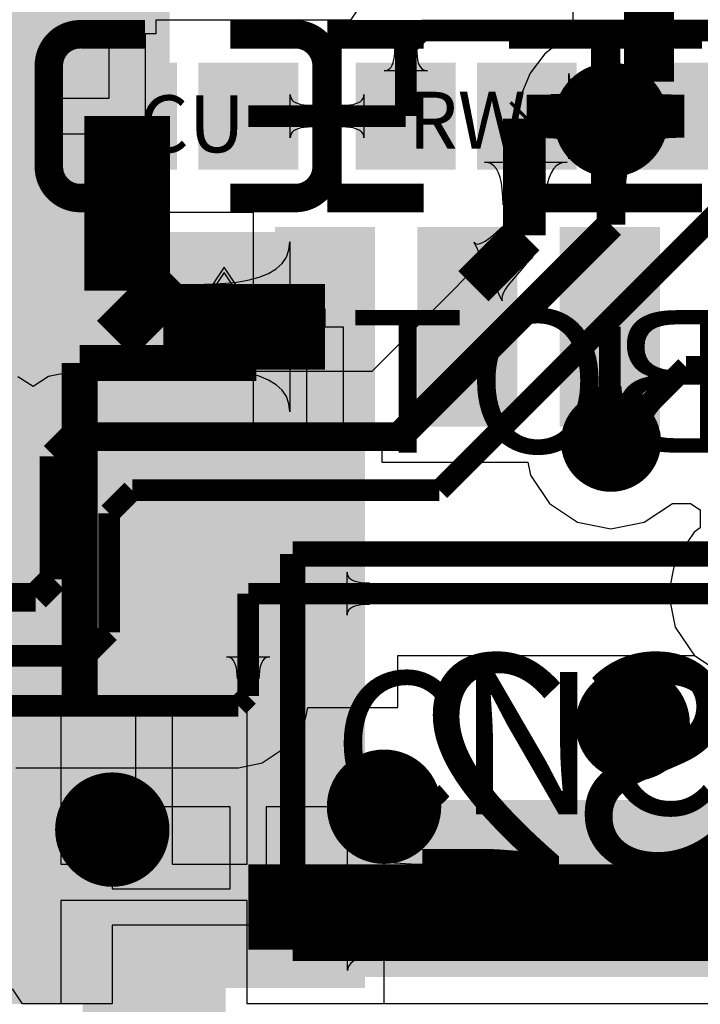
# Model space of a CAD drawing. Extents: x 72.1 to 112.7, y 45.7 to 113.8.
# Drawn here: x 97.6 to 102.4, y 49.2 to 56.1 of the extents above; entities that cross this region are included whole.
import ezdxf

# ---------------------------------------------------------------- set-up
doc = ezdxf.new("R2010")
doc.units = 0
doc.header["$MEASUREMENT"] = 0
doc.layers.get('0').update_dxf_attribs({"linetype": 'CONTINUOUS'})
doc.layers.get('Defpoints').update_dxf_attribs({"linetype": 'CONTINUOUS'})
for name, color, linetype in [('BOTTOMLAYER', 5, 'CONTINUOUS'), ('BOTTOMOVERLAY', 54, 'CONTINUOUS'), ('BOTTOMPASTE', 16, 'CONTINUOUS'), ('BOTTOMSOLDER', 6, 'CONTINUOUS'), ('MECHANICAL15', 56, 'CONTINUOUS'), ('MULTILAYER', 9, 'CONTINUOUS'), ('TOPLAYER', 1, 'CONTINUOUS'), ('TOPOVERLAY', 2, 'CONTINUOUS'), ('TOPPASTE', 8, 'CONTINUOUS'), ('TOPSOLDER', 216, 'CONTINUOUS')]:
    doc.layers.add(name, color=color, linetype=linetype)
doc.dimstyles.get("Standard").update_dxf_attribs({"dimtxt": 1, "dimasz": 0.18, "dimexe": 0.18, "dimexo": 0.0625, "dimgap": 0.09, "dimtad": 0, "dimtih": 1, "dimtoh": 1, "dimzin": 0, "dimdsep": 46, "dimtxsty": 'Standard', "dimcen": 0.09, "dimclrd": 3, "dimclrt": 1, "dimadec": 0, "dimazin": 0, "dimtfac": 1, "dimtofl": 0, "dimtmove": 0, "dimatfit": 3, "dimfxl": 1, "dimtolj": 1, "dimtzin": 0, "dimlwd": 20, "dimlwe": 30, "dimarcsym": 0})

# ---------------------------------------------------------------- blocks, each defined once
blk = doc.blocks.new('*D3')
at = {"color": 0, "linetype": 'Continuous', "lineweight": 30, "transparency": 16777216}
for p, q in [((80.0065, 49.9437), (80.0065, 46.2022)), ((105.4999, 49.9345), (105.4999, 46.2022))]:
    blk.add_line(p, q, dxfattribs=at)
at = {"color": 3, "linetype": 'Continuous', "lineweight": 20, "transparency": 16777216}
for p, q in [((80.1865, 46.3822), (90.6632, 46.3822)), ((105.3199, 46.3822), (94.8432, 46.3822))]:
    blk.add_line(p, q, dxfattribs=at)
at = {"color": 3, "linetype": 'Continuous', "transparency": 16777216}
for points in [[(80.1865, 46.4122), (80.1865, 46.3522), (80.0065, 46.3822)], [(105.3199, 46.4122), (105.3199, 46.3522), (105.4999, 46.3822)]]:
    blk.add_solid(points, dxfattribs=at)
at = {"layer": 'Defpoints', "color": 0, "linetype": 'Continuous', "transparency": 16777216}
for p in [(80.0065, 50.0062), (105.4999, 49.997), (105.4999, 46.3822)]:
    blk.add_point(p, dxfattribs=at)
at = {"color": 1, "linetype": 'Continuous', "transparency": 16777216, "insert": (92.7532, 46.3822), "char_height": 1, "attachment_point": 5}
blk.add_mtext('\\A1;25.49', dxfattribs=at)

msp = doc.modelspace()

# ---------------------------------------------------------------- linework, layer by layer
at = {"layer": 'BOTTOMLAYER'}
for p, q in [((101.523312, 57.170785), (101.523312, 55.989578)), ((101.464389, 55.965171), (101.328609, 55.860983)), ((101.523312, 55.989578), (101.464389, 55.965171)), ((101.328609, 55.860983), (101.22442, 55.725202)), ((101.22442, 55.725202), (101.158924, 55.567085)), ((101.158924, 55.567085), (101.136585, 55.3974)), ((101.136585, 55.3974), (101.158924, 55.227715)), ((101.672895, 55.265742), (101.668369, 55.273735)), ((101.668369, 55.273735), (101.916014, 55.273735)), ((101.691953, 54.969783), (101.672895, 55.265742)), ((101.907437, 55.251304), (101.903865, 55.23042)), ((101.911488, 55.265742), (101.907437, 55.251304)), ((101.916014, 55.273735), (101.911488, 55.265742)), ((101.158924, 55.227715), (101.22442, 55.069598)), ((101.603091, 55.161264), (101.582192, 55.183159)), ((101.582192, 55.183159), (102.002191, 55.183159)), ((101.900766, 55.203093), (101.894335, 55.082443)), ((101.903865, 55.23042), (101.900766, 55.203093)), ((102.002191, 55.183159), (101.981292, 55.161264)), ((101.621793, 55.138711), (101.603091, 55.161264)), ((101.638293, 55.115498), (101.621793, 55.138711)), ((101.652591, 55.091627), (101.638293, 55.115498)), ((101.94609, 55.115498), (101.931793, 55.091627)), ((101.96259, 55.138711), (101.94609, 55.115498)), ((101.981292, 55.161264), (101.96259, 55.138711)), ((101.22442, 55.069598), (101.313036, 54.954112)), ((101.664691, 55.067096), (101.652591, 55.091627)), ((101.674592, 55.041907), (101.664691, 55.067096)), ((101.682291, 55.01606), (101.674592, 55.041907)), ((101.894335, 55.082443), (101.892191, 54.903787)), ((101.909791, 55.041907), (101.902092, 55.01606)), ((101.919692, 55.067096), (101.909791, 55.041907)), ((101.931793, 55.091627), (101.919692, 55.067096)), ((101.687793, 54.989552), (101.682291, 55.01606)), ((101.691092, 54.962384), (101.687793, 54.989552)), ((101.692192, 54.934559), (101.691092, 54.962384)), ((101.692192, 54.903787), (101.691953, 54.969783)), ((101.893291, 54.962384), (101.892191, 54.934559)), ((101.896591, 54.989552), (101.893291, 54.962384)), ((101.902092, 55.01606), (101.896591, 54.989552)), ((101.313036, 54.954112), (101.324054, 54.936761)), ((101.324054, 54.936761), (101.333376, 54.926995)), ((101.333376, 54.926995), (101.333376, 54.850848)), ((101.892191, 54.934559), (101.692192, 54.934559)), ((101.892191, 54.903787), (101.692192, 54.903787)), ((101.333376, 54.850848), (100.113346, 53.630817)), ((97.735085, 53.524579), (97.627234, 53.591645)), ((97.841811, 53.595892), (97.735085, 53.524579)), ((98.017393, 53.630817), (97.841811, 53.595892)), ((100.113346, 53.630817), (98.017393, 53.630817)), ((101.978719, 53.436411), (101.996413, 53.449903)), ((101.996413, 53.449903), (102.012928, 53.465016)), ((102.012928, 53.465016), (102.120408, 53.357536)), ((101.794691, 53.386787), (101.821826, 53.38732)), ((102.042178, 53.139299), (101.794691, 53.386787)), ((101.821826, 53.38732), (101.84778, 53.389472)), ((101.84778, 53.389472), (101.872552, 53.393246)), ((101.872552, 53.393246), (101.896146, 53.398638)), ((101.896146, 53.398638), (101.918559, 53.405651)), ((101.918559, 53.405651), (101.939794, 53.414285)), ((101.939794, 53.414285), (101.959847, 53.424536)), ((101.959847, 53.424536), (101.978719, 53.436411)), ((102.079928, 53.304455), (102.069676, 53.284402)), ((102.091802, 53.323327), (102.079928, 53.304455)), ((102.105295, 53.341021), (102.091802, 53.323327)), ((102.120408, 53.357536), (102.105295, 53.341021)), ((102.05403, 53.240755), (102.048638, 53.217161)), ((102.061043, 53.263168), (102.05403, 53.240755)), ((102.069676, 53.284402), (102.061043, 53.263168)), ((102.042712, 53.166434), (102.042178, 53.139299)), ((102.044863, 53.192388), (102.042712, 53.166434)), ((102.048638, 53.217161), (102.044863, 53.192388)), ((99.938695, 51.917999), (99.938695, 52.222001)), ((99.938695, 52.222001), (99.940245, 52.207561)), ((99.940245, 52.207561), (99.944898, 52.19464)), ((99.944898, 52.19464), (99.95265, 52.183241)), ((99.95265, 52.183241), (99.963503, 52.17336)), ((99.963503, 52.17336), (99.977458, 52.165001)), ((99.977458, 52.165001), (99.994512, 52.158161)), ((99.994512, 52.158161), (100.014669, 52.15284)), ((100.014669, 52.15284), (100.037928, 52.14904)), ((100.037928, 52.14904), (100.064286, 52.146761)), ((100.064286, 52.146761), (100.093744, 52.146002)), ((100.093744, 52.146002), (100.093744, 51.993998)), ((100.037928, 51.99096), (100.014669, 51.98716)), ((100.064286, 51.993239), (100.037928, 51.99096)), ((100.093744, 51.993998), (100.064286, 51.993239)), ((99.940245, 51.932439), (99.938695, 51.917999)), ((99.944898, 51.94536), (99.940245, 51.932439)), ((99.95265, 51.956759), (99.944898, 51.94536)), ((99.963503, 51.96664), (99.95265, 51.956759)), ((99.977458, 51.974999), (99.963503, 51.96664)), ((99.994512, 51.981839), (99.977458, 51.974999)), ((100.014669, 51.98716), (99.994512, 51.981839)), ((99.107231, 51.624547), (99.092791, 51.626097)), ((99.092791, 51.626097), (99.396794, 51.626097)), ((99.120152, 51.619894), (99.107231, 51.624547)), ((99.131552, 51.612142), (99.120152, 51.619894)), ((99.141432, 51.601289), (99.131552, 51.612142)), ((99.149792, 51.587334), (99.141432, 51.601289)), ((99.156632, 51.57028), (99.149792, 51.587334)), ((99.339794, 51.587334), (99.332953, 51.57028)), ((99.348153, 51.601289), (99.339794, 51.587334)), ((99.358033, 51.612142), (99.348153, 51.601289)), ((99.369433, 51.619894), (99.358033, 51.612142)), ((99.382354, 51.624547), (99.369433, 51.619894)), ((99.396794, 51.626097), (99.382354, 51.624547)), ((100.294791, 51.270002), (100.294791, 51.635655)), ((100.294791, 51.635655), (102.378266, 51.635655)), ((102.378266, 51.635655), (102.574082, 51.504812)), ((99.161953, 51.550123), (99.156632, 51.57028)), ((99.165753, 51.526864), (99.161953, 51.550123)), ((99.168031, 51.500507), (99.165753, 51.526864)), ((99.323832, 51.526864), (99.321554, 51.500507)), ((99.327632, 51.550123), (99.323832, 51.526864)), ((99.332953, 51.57028), (99.327632, 51.550123)), ((99.168793, 51.471048), (99.168031, 51.500507)), ((99.320792, 51.471048), (99.168793, 51.471048)), ((99.321554, 51.500507), (99.320792, 51.471048)), ((99.651561, 51.212763), (99.662948, 51.270002)), ((99.662948, 51.270002), (100.294791, 51.270002)), ((99.551922, 51.044272), (99.646075, 51.185183)), ((99.646075, 51.185183), (99.651561, 51.212763)), ((99.483121, 50.975471), (99.551922, 51.044272)), ((99.342209, 50.881318), (99.483121, 50.975471)), ((97.613569, 50.848255), (99.175992, 50.848255)), ((99.175992, 50.848255), (99.342209, 50.881318)), ((99.117793, 50.573998), (98.290794, 50.573998)), ((98.290794, 50.573998), (98.290794, 49.996999)), ((99.117793, 49.996999), (99.117793, 50.573998)), ((100.198791, 50.573998), (99.371793, 50.573998)), ((99.371793, 50.573998), (99.371793, 49.996999)), ((100.198791, 49.996999), (100.198791, 50.573998)), ((99.941743, 49.423048), (99.941743, 50.31695)), ((99.941743, 50.31695), (99.947743, 50.289031)), ((99.947743, 50.289031), (99.965744, 50.264047)), ((99.965744, 50.264047), (99.995744, 50.242005)), ((99.995744, 50.242005), (100.037743, 50.222902)), ((100.037743, 50.222902), (100.091743, 50.206737)), ((100.091743, 50.206737), (100.157742, 50.193511)), ((100.157742, 50.193511), (100.235743, 50.183224)), ((100.235743, 50.183224), (100.427742, 50.171469)), ((100.427742, 50.171469), (100.541742, 50.169999)), ((100.541742, 50.169999), (100.541742, 49.57)), ((98.290794, 49.996999), (99.117793, 49.996999)), ((99.371793, 49.996999), (100.198791, 49.996999)), ((100.198791, 49.742999), (98.290794, 49.742999)), ((98.290794, 49.742999), (98.290794, 49.189592)), ((100.198791, 49.189592), (100.198791, 49.742999)), ((100.427742, 49.568529), (100.157742, 49.546487)), ((100.541742, 49.57), (100.427742, 49.568529)), ((100.037743, 49.517097), (99.995744, 49.497993)), ((100.091743, 49.533261), (100.037743, 49.517097)), ((100.157742, 49.546487), (100.091743, 49.533261)), ((99.947743, 49.450968), (99.941743, 49.423048)), ((99.965744, 49.475951), (99.947743, 49.450968)), ((99.995744, 49.497993), (99.965744, 49.475951)), ((97.659566, 49.189592), (97.589007, 49.29519)), ((98.290794, 49.189592), (97.659566, 49.189592)), ((102.890792, 49.189592), (100.198791, 49.189592))]:
    msp.add_line(p, q, dxfattribs=at)
for points, const_width in [([(102.058594, 55.663803), (102.058594, 63.461603)], 0.349999), ([(101.792192, 55.3974), (102.058594, 55.663803)], 0.349999), ([(101.792192, 54.6608), (101.792192, 55.3974)], 0.2), ([(100.587795, 52.796003), (102.706592, 54.9148)], 0.152001), ([(100.303393, 53.172002), (101.792192, 54.6608)], 0.2), ([(101.792192, 53.1368), (102.318193, 53.662801)], 0.152001), ([(102.318193, 53.662801), (104.527993, 53.662801)], 0.152001), ([(97.880592, 53.0352), (98.017393, 53.172002)], 0.2), ([(98.017393, 53.172002), (100.303393, 53.172002)], 0.2), ([(97.880592, 52.1716), (97.880592, 53.0352)], 0.2), ([(98.26879, 52.634324), (98.430469, 52.796003)], 0.152001), ([(98.430469, 52.796003), (100.587795, 52.796003)], 0.152001), ([(98.26879, 51.797798), (98.26879, 52.634324)], 0.152001), ([(97.753592, 52.0446), (97.880592, 52.1716)], 0.2), ([(95.975592, 52.0446), (97.753592, 52.0446)], 0.2), ([(99.244793, 52.07), (103.844791, 52.07)], 0.152001), ([(99.244793, 51.351401), (99.244793, 52.07)], 0.152001), ([(98.105592, 51.634601), (98.26879, 51.797798)], 0.152001), ([(96.352992, 51.634601), (98.105592, 51.634601)], 0.152001), ([(99.175992, 51.2826), (99.244793, 51.351401)], 0.152001), ([(96.635992, 51.2826), (99.175992, 51.2826)], 0.152001), ([(99.244793, 49.869999), (103.844791, 49.869999)], 0.599999)]:
    msp.add_lwpolyline(points, dxfattribs=dict(at, const_width=const_width))
for points, const_width in [([(101.642192, 55.3974, 1), (101.942191, 55.3974, 1)], 0.299999), ([(101.667193, 53.1368, 1), (101.91719, 53.1368, 1)], 0.249999), ([(101.794592, 51.1556, 1), (102.094591, 51.1556, 1)], 0.299999), ([(100.048792, 50.573998, 1), (100.348791, 50.573998, 1)], 0.299999), ([(98.140794, 50.413399, 1), (98.440794, 50.413399, 1)], 0.299999)]:
    msp.add_lwpolyline(points, format="xyb", close=True, dxfattribs=dict(at, const_width=const_width))
for points in [[(96.432792, 53.6448), (98.591792, 53.6448), (96.432792, 55.5244), (98.591792, 55.5244)], [(99.944791, 52.519999), (98.544794, 52.519999), (99.944791, 51.620001), (98.544794, 51.620001)], [(97.931392, 49.3776), (104.919048, 49.3776), (97.931392, 50.6222), (104.919048, 50.6222)], [(99.944791, 50.319998), (98.544794, 50.319998), (99.944791, 49.42), (98.544794, 49.42)], [(95.997123, 49.189592), (98.290794, 49.189592), (95.997123, 50.090398), (98.290794, 50.090398)]]:
    msp.add_solid(points, dxfattribs=at)
at = {"layer": 'BOTTOMOVERLAY', "const_width": 0.1778}
for points in [[(99.556992, 49.5808), (99.556992, 52.3494)], [(99.556992, 52.3494), (103.544792, 52.3494)], [(99.556992, 49.5808), (103.544792, 49.5808)]]:
    msp.add_lwpolyline(points, dxfattribs=at)
at = {"layer": 'BOTTOMPASTE'}
for points in [[(99.944791, 52.519999), (98.544794, 52.519999), (99.944791, 51.620001), (98.544794, 51.620001)], [(99.944791, 50.319998), (98.544794, 50.319998), (99.944791, 49.42), (98.544794, 49.42)]]:
    msp.add_solid(points, dxfattribs=at)
at = {"layer": 'BOTTOMSOLDER'}
for points, const_width in [([(101.591392, 55.3974, 1), (101.992991, 55.3974, 1)], 0.401599), ([(101.616393, 53.1368, 1), (101.96799, 53.1368, 1)], 0.351599), ([(101.743792, 51.1556, 1), (102.145391, 51.1556, 1)], 0.401599), ([(99.997992, 50.573998, 1), (100.399591, 50.573998, 1)], 0.401599), ([(98.089994, 50.413399, 1), (98.491594, 50.413399, 1)], 0.401599)]:
    msp.add_lwpolyline(points, format="xyb", close=True, dxfattribs=dict(at, const_width=const_width))
for points in [[(100.046391, 52.621599), (98.443194, 52.621599), (100.046391, 51.518401), (98.443194, 51.518401)], [(100.046391, 50.421598), (98.443194, 50.421598), (100.046391, 49.3184), (98.443194, 49.3184)]]:
    msp.add_solid(points, dxfattribs=at)
at = {"layer": 'MECHANICAL15'}
for p, q in [((99.077084, 54.362426), (98.823084, 53.981426)), ((99.331084, 53.981426), (99.077084, 54.362426)), ((98.823084, 53.981426), (99.331084, 53.981426))]:
    msp.add_line(p, q, dxfattribs=at)
at = {"layer": 'MULTILAYER'}
for points, const_width in [([(101.642192, 55.3974, 1), (101.942191, 55.3974, 1)], 0.299999), ([(101.667193, 53.1368, 1), (101.91719, 53.1368, 1)], 0.249999), ([(101.794592, 51.1556, 1), (102.094591, 51.1556, 1)], 0.299999), ([(100.048792, 50.573998, 1), (100.348791, 50.573998, 1)], 0.299999), ([(98.140794, 50.413399, 1), (98.440794, 50.413399, 1)], 0.299999)]:
    msp.add_lwpolyline(points, format="xyb", close=True, dxfattribs=dict(at, const_width=const_width))
at = {"layer": 'TOPLAYER'}
for p, q in [((100.044065, 56.219331), (99.962861, 56.0978)), ((99.895391, 56.097802), (98.595393, 56.097802)), ((98.595393, 56.097802), (98.595393, 56.001803)), ((99.895391, 56.0978), (99.895391, 56.097802)), ((99.962861, 56.0978), (99.895391, 56.0978)), ((98.268391, 56.001803), (97.841392, 56.001803)), ((97.841392, 56.001803), (97.841392, 55.549803)), ((98.268391, 55.549803), (98.268391, 56.001803)), ((98.595393, 56.001803), (98.522391, 56.001803)), ((98.522391, 56.001803), (98.522391, 55.422803)), ((100.272154, 55.840937), (100.274432, 55.867295)), ((100.274432, 55.867295), (100.275192, 55.896754)), ((100.275192, 55.896754), (100.427196, 55.896754)), ((100.427196, 55.896754), (100.427955, 55.867295)), ((100.427955, 55.867295), (100.430233, 55.840937)), ((100.256193, 55.780468), (100.263033, 55.797521)), ((100.263033, 55.797521), (100.268354, 55.817679)), ((100.268354, 55.817679), (100.272154, 55.840937)), ((100.430233, 55.840937), (100.434033, 55.817679)), ((100.434033, 55.817679), (100.439355, 55.797521)), ((100.439355, 55.797521), (100.446195, 55.780468)), ((100.199193, 55.741705), (100.213632, 55.743254)), ((100.503195, 55.741705), (100.199193, 55.741705)), ((100.213632, 55.743254), (100.226553, 55.747907)), ((100.226553, 55.747907), (100.237953, 55.755659)), ((100.237953, 55.755659), (100.247834, 55.766513)), ((100.247834, 55.766513), (100.256193, 55.780468)), ((100.446195, 55.780468), (100.454554, 55.766513)), ((100.454554, 55.766513), (100.464435, 55.755659)), ((100.464435, 55.755659), (100.475834, 55.747907)), ((100.475834, 55.747907), (100.488755, 55.743254)), ((100.488755, 55.743254), (100.503195, 55.741705)), ((101.495098, 55.122801), (101.495098, 55.722799)), ((101.495098, 55.722799), (101.498128, 55.694301)), ((102.010055, 55.694301), (102.013085, 55.722799)), ((102.013085, 55.722799), (102.013085, 55.122801)), ((101.498128, 55.694301), (101.507219, 55.668799)), ((101.507219, 55.668799), (101.522373, 55.6463)), ((101.985811, 55.6463), (102.000964, 55.668799)), ((102.000964, 55.668799), (102.010055, 55.694301)), ((101.509375, 55.585797), (101.485537, 55.581118)), ((101.531075, 55.591514), (101.509375, 55.585797)), ((101.522373, 55.6463), (101.543587, 55.6268)), ((101.550638, 55.598273), (101.531075, 55.591514)), ((101.543587, 55.6268), (101.570861, 55.6103)), ((101.568062, 55.606071), (101.550638, 55.598273)), ((101.560937, 55.206293), (101.987886, 55.624786)), ((101.583348, 55.614908), (101.568062, 55.606071)), ((101.570861, 55.6103), (101.604196, 55.5968)), ((101.596497, 55.624786), (101.583348, 55.614908)), ((102.023446, 55.206293), (101.596497, 55.624786)), ((101.604196, 55.5968), (101.643591, 55.5863)), ((101.643591, 55.5863), (101.689047, 55.578799)), ((101.819136, 55.578799), (101.864592, 55.5863)), ((101.864592, 55.5863), (101.903987, 55.5968)), ((101.903987, 55.5968), (101.937322, 55.6103)), ((101.937322, 55.6103), (101.964597, 55.6268)), ((101.964597, 55.6268), (101.985811, 55.6463)), ((101.987886, 55.624786), (102.001036, 55.614908)), ((102.001036, 55.614908), (102.016321, 55.606071)), ((102.016321, 55.606071), (102.033746, 55.598273)), ((102.033746, 55.598273), (102.053309, 55.591514)), ((102.053309, 55.591514), (102.075008, 55.585797)), ((102.075008, 55.585797), (102.098846, 55.581118)), ((97.841392, 55.549803), (98.268391, 55.549803)), ((99.539295, 55.270801), (99.539295, 55.574804)), ((99.539295, 55.574804), (99.540845, 55.560364)), ((99.540845, 55.560364), (99.545498, 55.547443)), ((99.545498, 55.547443), (99.55325, 55.536043)), ((99.55325, 55.536043), (99.564104, 55.526163)), ((99.564104, 55.526163), (99.578058, 55.517804)), ((99.578058, 55.517804), (99.595112, 55.510963)), ((100.001474, 55.510963), (100.018527, 55.517804)), ((100.018527, 55.517804), (100.032482, 55.526163)), ((100.032482, 55.526163), (100.043336, 55.536043)), ((100.043336, 55.536043), (100.051088, 55.547443)), ((100.051088, 55.547443), (100.055741, 55.560364)), ((100.055741, 55.560364), (100.05729, 55.574804)), ((100.05729, 55.574804), (100.05729, 55.270801)), ((101.368809, 55.5728), (101.339292, 55.2728)), ((101.401199, 55.57332), (101.368809, 55.5728)), ((101.459561, 55.577478), (101.401199, 55.57332)), ((101.485537, 55.581118), (101.459561, 55.577478)), ((101.689047, 55.578799), (101.740566, 55.574301)), ((101.710038, 55.5728), (101.767617, 55.574301)), ((101.710038, 55.2728), (101.710038, 55.5728)), ((101.740566, 55.574301), (101.798145, 55.5728)), ((101.767617, 55.574301), (101.819136, 55.578799)), ((101.798145, 55.5728), (101.798145, 55.2728)), ((102.098846, 55.581118), (102.124822, 55.577478)), ((102.124822, 55.577478), (102.183184, 55.57332)), ((102.183184, 55.57332), (102.215574, 55.5728)), ((102.215574, 55.5728), (102.245091, 55.2728)), ((99.595112, 55.510963), (99.615269, 55.505642)), ((99.615269, 55.505642), (99.638528, 55.501842)), ((99.638528, 55.501842), (99.664886, 55.499564)), ((99.664886, 55.499564), (99.694345, 55.498802)), ((99.694345, 55.498802), (99.694345, 55.346803)), ((99.902241, 55.498802), (99.9317, 55.499564)), ((99.902241, 55.346803), (99.902241, 55.498802)), ((99.9317, 55.499564), (99.958058, 55.501842)), ((99.958058, 55.501842), (99.981316, 55.505642)), ((99.981316, 55.505642), (100.001474, 55.510963)), ((98.522391, 55.422803), (98.522391, 54.843802)), ((99.55325, 55.309562), (99.545498, 55.298162)), ((99.564104, 55.319442), (99.55325, 55.309562)), ((99.578058, 55.327801), (99.564104, 55.319442)), ((99.595112, 55.334642), (99.578058, 55.327801)), ((99.615269, 55.339963), (99.595112, 55.334642)), ((99.638528, 55.343763), (99.615269, 55.339963)), ((99.664886, 55.346041), (99.638528, 55.343763)), ((99.694345, 55.346803), (99.664886, 55.346041)), ((99.9317, 55.346041), (99.902241, 55.346803)), ((99.958058, 55.343763), (99.9317, 55.346041)), ((99.981316, 55.339963), (99.958058, 55.343763)), ((100.001474, 55.334642), (99.981316, 55.339963)), ((100.018527, 55.327801), (100.001474, 55.334642)), ((100.032482, 55.319442), (100.018527, 55.327801)), ((100.043336, 55.309562), (100.032482, 55.319442)), ((100.051088, 55.298162), (100.043336, 55.309562)), ((98.268391, 55.295803), (97.841392, 55.295803)), ((97.841392, 55.295803), (97.841392, 54.843802)), ((98.268391, 54.843802), (98.268391, 55.295803)), ((99.540845, 55.285241), (99.539295, 55.270801)), ((99.545498, 55.298162), (99.540845, 55.285241)), ((100.055741, 55.285241), (100.051088, 55.298162)), ((100.05729, 55.270801), (100.055741, 55.285241)), ((101.339292, 55.2728), (101.371512, 55.272135)), ((101.371512, 55.272135), (101.429248, 55.266814)), ((101.429248, 55.266814), (101.454765, 55.26216)), ((101.454765, 55.26216), (101.478047, 55.256173)), ((101.478047, 55.256173), (101.499093, 55.248858)), ((101.499093, 55.248858), (101.517907, 55.240212)), ((101.517907, 55.240212), (101.534486, 55.230235)), ((101.604196, 55.2488), (101.570861, 55.2353)), ((101.643591, 55.2593), (101.604196, 55.2488)), ((101.689047, 55.266801), (101.643591, 55.2593)), ((101.740566, 55.271299), (101.689047, 55.266801)), ((101.767617, 55.271299), (101.710038, 55.2728)), ((101.798145, 55.2728), (101.740566, 55.271299)), ((101.819136, 55.266801), (101.767617, 55.271299)), ((101.864592, 55.2593), (101.819136, 55.266801)), ((101.903987, 55.2488), (101.864592, 55.2593)), ((101.937322, 55.2353), (101.903987, 55.2488)), ((102.066476, 55.240212), (102.049898, 55.230235)), ((102.08529, 55.248858), (102.066476, 55.240212)), ((102.106336, 55.256173), (102.08529, 55.248858)), ((102.129618, 55.26216), (102.106336, 55.256173)), ((102.155135, 55.266814), (102.129618, 55.26216)), ((102.212872, 55.272135), (102.155135, 55.266814)), ((102.245091, 55.2728), (102.212872, 55.272135)), ((101.507219, 55.176801), (101.498128, 55.151299)), ((101.522373, 55.1993), (101.507219, 55.176801)), ((101.543587, 55.2188), (101.522373, 55.1993)), ((101.534486, 55.230235), (101.548829, 55.218929)), ((101.570861, 55.2353), (101.543587, 55.2188)), ((101.548829, 55.218929), (101.560937, 55.206293)), ((101.964597, 55.2188), (101.937322, 55.2353)), ((101.985811, 55.1993), (101.964597, 55.2188)), ((102.000964, 55.176801), (101.985811, 55.1993)), ((102.010055, 55.151299), (102.000964, 55.176801)), ((102.035554, 55.218929), (102.023446, 55.206293)), ((102.049898, 55.230235), (102.035554, 55.218929)), ((100.928909, 55.097848), (100.904243, 55.100847)), ((100.904243, 55.100847), (101.484064, 55.100847)), ((101.484064, 55.100847), (101.455565, 55.097848)), ((101.498128, 55.151299), (101.495098, 55.122801)), ((102.013085, 55.122801), (102.010055, 55.151299)), ((100.950979, 55.088848), (100.928909, 55.097848)), ((100.970453, 55.073847), (100.950979, 55.088848)), ((100.987329, 55.052846), (100.970453, 55.073847)), ((101.001609, 55.025849), (100.987329, 55.052846)), ((101.388065, 55.052846), (101.371565, 55.025849)), ((101.407565, 55.073847), (101.388065, 55.052846)), ((101.430064, 55.088848), (101.407565, 55.073847)), ((101.455565, 55.097848), (101.430064, 55.088848)), ((101.013293, 54.992847), (101.001609, 55.025849)), ((101.022381, 54.953847), (101.013293, 54.992847)), ((101.358065, 54.992847), (101.347565, 54.953847)), ((101.371565, 55.025849), (101.358065, 54.992847)), ((101.028873, 54.908849), (101.022381, 54.953847)), ((101.032767, 54.857848), (101.028873, 54.908849)), ((101.340064, 54.908849), (101.335566, 54.857848)), ((101.347565, 54.953847), (101.340064, 54.908849)), ((97.841392, 54.843802), (98.268391, 54.843802)), ((98.522391, 54.843802), (98.595393, 54.843802)), ((98.595393, 54.843802), (98.595393, 54.747803)), ((101.034065, 54.800848), (101.032767, 54.857848)), ((101.335566, 54.857848), (101.334065, 54.800848)), ((101.334065, 54.800848), (101.034065, 54.800848)), ((98.595393, 54.747803), (99.280068, 54.747803)), ((99.280068, 54.747803), (99.280068, 54.070809)), ((101.036658, 54.651707), (101.078, 54.692139)), ((101.078, 54.692139), (101.243148, 54.433025)), ((100.965178, 54.587501), (101.036658, 54.651707)), ((100.90864, 54.545509), (100.935043, 54.563729)), ((100.935043, 54.563729), (100.965178, 54.587501)), ((99.513116, 54.433856), (99.531117, 54.484339)), ((99.531117, 54.484339), (99.537116, 54.54076)), ((99.537116, 54.54076), (99.537116, 53.346858)), ((101.027969, 54.12693), (100.832656, 54.537712)), ((100.832656, 54.537712), (100.840383, 54.528164)), ((100.840383, 54.528164), (100.851846, 54.524171)), ((100.851846, 54.524171), (100.867042, 54.52573)), ((100.867042, 54.52573), (100.885973, 54.532842)), ((100.885973, 54.532842), (100.90864, 54.545509)), ((99.483116, 54.389315), (99.513116, 54.433856)), ((101.243148, 54.433025), (101.196991, 54.385959)), ((99.387116, 54.318047), (99.441117, 54.350712)), ((99.441117, 54.350712), (99.483116, 54.389315)), ((101.196991, 54.385959), (101.067116, 54.234263)), ((99.153116, 54.255685), (99.243116, 54.270534)), ((99.243116, 54.270534), (99.321117, 54.291321)), ((99.321117, 54.291321), (99.387116, 54.318047)), ((98.937117, 54.243808), (99.051118, 54.246777)), ((98.937117, 53.643809), (98.937117, 54.243808)), ((99.051118, 54.246777), (99.153116, 54.255685)), ((101.048335, 54.205482), (101.03503, 54.180359)), ((101.067116, 54.234263), (101.048335, 54.205482)), ((101.027202, 54.158891), (101.024847, 54.141083)), ((101.024847, 54.141083), (101.027969, 54.12693)), ((101.03503, 54.180359), (101.027202, 54.158891)), ((99.280068, 54.070809), (99.784068, 54.070809)), ((99.784068, 54.070809), (99.784068, 53.943809)), ((99.784068, 53.943809), (99.911068, 53.943809)), ((99.911068, 53.943809), (99.911068, 53.08981)), ((99.657068, 53.816809), (99.280068, 53.816809)), ((99.280068, 53.816809), (99.280068, 53.08981)), ((99.657068, 53.08981), (99.657068, 53.816809)), ((99.051118, 53.64084), (98.937117, 53.643809)), ((99.153116, 53.631932), (99.051118, 53.64084)), ((99.243116, 53.617084), (99.153116, 53.631932)), ((99.321117, 53.596296), (99.243116, 53.617084)), ((99.387116, 53.56957), (99.321117, 53.596296)), ((99.441117, 53.536906), (99.387116, 53.56957)), ((99.483116, 53.498303), (99.441117, 53.536906)), ((101.707097, 53.499997), (101.708062, 53.52222)), ((101.708062, 53.52222), (101.860066, 53.527409)), ((101.860066, 53.527409), (101.861076, 53.504912)), ((99.513116, 53.453762), (99.483116, 53.498303)), ((99.531117, 53.403279), (99.513116, 53.453762)), ((101.692611, 53.434607), (101.69937, 53.456192)), ((101.69937, 53.456192), (101.704201, 53.477988)), ((101.704201, 53.477988), (101.707097, 53.499997)), ((101.861076, 53.504912), (101.864114, 53.482827)), ((101.864114, 53.482827), (101.869174, 53.461153)), ((101.869174, 53.461153), (101.876261, 53.439888)), ((101.876261, 53.439888), (101.885372, 53.419035)), ((99.537116, 53.346858), (99.531117, 53.403279)), ((101.646251, 53.350389), (101.660736, 53.371125)), ((101.660736, 53.371125), (101.673294, 53.392075)), ((101.673294, 53.392075), (101.683917, 53.413236)), ((101.683917, 53.413236), (101.692611, 53.434607)), ((101.885372, 53.419035), (101.896507, 53.398593)), ((101.896507, 53.398593), (101.909667, 53.37856)), ((101.909667, 53.37856), (101.924851, 53.358938)), ((101.611481, 53.30955), (101.62983, 53.329863)), ((101.961295, 53.32093), (101.611481, 53.30955)), ((101.62983, 53.329863), (101.646251, 53.350389)), ((101.646502, 53.345339), (101.632062, 53.346858)), ((101.632062, 53.346858), (101.936065, 53.346858)), ((101.659423, 53.340777), (101.646502, 53.345339)), ((101.670823, 53.333178), (101.659423, 53.340777)), ((101.680703, 53.322537), (101.670823, 53.333178)), ((101.689063, 53.308857), (101.680703, 53.322537)), ((101.695903, 53.292139), (101.689063, 53.308857)), ((101.879065, 53.308857), (101.872224, 53.292139)), ((101.887424, 53.322537), (101.879065, 53.308857)), ((101.897304, 53.333178), (101.887424, 53.322537)), ((101.908704, 53.340777), (101.897304, 53.333178)), ((101.921625, 53.345339), (101.908704, 53.340777)), ((101.936065, 53.346858), (101.921625, 53.345339)), ((101.924851, 53.358938), (101.942059, 53.339731)), ((101.942059, 53.339731), (101.961295, 53.32093)), ((101.701224, 53.272378), (101.695903, 53.292139)), ((101.705024, 53.249576), (101.701224, 53.272378)), ((101.707302, 53.223737), (101.705024, 53.249576)), ((101.863103, 53.249576), (101.860825, 53.223737)), ((101.866903, 53.272378), (101.863103, 53.249576)), ((101.872224, 53.292139), (101.866903, 53.272378)), ((101.708062, 53.194857), (101.707302, 53.223737)), ((101.860066, 53.194857), (101.708062, 53.194857)), ((101.860825, 53.223737), (101.860066, 53.194857)), ((99.280068, 53.08981), (99.657068, 53.08981)), ((99.911068, 53.08981), (100.184067, 53.08981)), ((100.184067, 53.08981), (100.184067, 52.993811)), ((100.184067, 52.993811), (101.208878, 52.993811)), ((101.208878, 52.993811), (101.227004, 52.902691)), ((101.227004, 52.902691), (101.359617, 52.704225)), ((101.359617, 52.704225), (101.558082, 52.571612)), ((102.026301, 52.571612), (102.224764, 52.704225)), ((102.224764, 52.704225), (102.350219, 52.704225)), ((102.350219, 52.704225), (102.418777, 52.658414)), ((102.418777, 52.658414), (102.418777, 52.531414)), ((101.558082, 52.571612), (101.792192, 52.525046)), ((101.792192, 52.525046), (102.026301, 52.571612)), ((102.375617, 52.502575), (102.243004, 52.304109)), ((102.418777, 52.531414), (102.375617, 52.502575)), ((102.243004, 52.304109), (102.196438, 52.07)), ((102.196438, 52.07), (102.243004, 51.835891)), ((102.243004, 51.835891), (102.375617, 51.637425)), ((102.375617, 51.637425), (102.574082, 51.504812)), ((98.45707, 51.29784), (97.930071, 51.29784)), ((97.930071, 51.29784), (97.930071, 50.170842)), ((98.45707, 50.170842), (98.45707, 51.29784)), ((99.238069, 51.29784), (98.71107, 51.29784)), ((98.71107, 51.29784), (98.71107, 50.170842)), ((99.238069, 50.170842), (99.238069, 51.29784)), ((97.930071, 50.170842), (98.45707, 50.170842)), ((98.71107, 50.170842), (99.238069, 50.170842)), ((99.238069, 49.916842), (97.930071, 49.916842)), ((97.930071, 49.916842), (97.930071, 49.189592)), ((99.238069, 49.189592), (99.238069, 49.916842)), ((97.659566, 49.189592), (97.589007, 49.29519)), ((97.930071, 49.189592), (97.659566, 49.189592)), ((103.330162, 49.189592), (99.238069, 49.189592))]:
    msp.add_line(p, q, dxfattribs=at)
for points, const_width in [([(100.351194, 55.912202), (100.462794, 56.023802)], 0.152001), ([(100.462794, 56.023802), (102.570994, 56.023802)], 0.152001), ([(100.351194, 55.4228), (100.351194, 55.912202)], 0.152001), ([(98.395391, 54.1968), (98.395391, 55.422803)], 0.599999), ([(101.184065, 55.40567), (101.201195, 55.4228)], 0.299999), ([(101.184065, 54.586073), (101.184065, 55.40567)], 0.299999), ([(101.201195, 55.4228), (102.306989, 55.4228)], 0.299999), ([(99.245392, 55.422803), (100.351191, 55.422803)], 0.152001), ([(100.351191, 55.422803), (100.351194, 55.4228)], 0.152001), ([(100.826992, 54.229), (101.184065, 54.586073)], 0.299999), ([(98.395391, 54.1968), (98.648383, 53.943809)], 0.599999), ([(98.648383, 53.943809), (99.784068, 53.943809)], 0.599999), ([(101.784064, 53.1368), (101.784064, 53.943809)], 0.152001)]:
    msp.add_lwpolyline(points, dxfattribs=dict(at, const_width=const_width))
for points, const_width in [([(101.642192, 55.3974, 1), (101.942191, 55.3974, 1)], 0.299999), ([(101.667193, 53.1368, 1), (101.91719, 53.1368, 1)], 0.249999), ([(101.794592, 51.1556, 1), (102.094591, 51.1556, 1)], 0.299999), ([(100.048792, 50.573998, 1), (100.348791, 50.573998, 1)], 0.299999), ([(98.140794, 50.413399, 1), (98.440794, 50.413399, 1)], 0.299999)]:
    msp.add_lwpolyline(points, format="xyb", close=True, dxfattribs=dict(at, const_width=const_width))
for points in [[(95.924792, 53.1368), (98.693392, 53.1368), (95.924792, 56.3118), (98.693392, 56.3118)], [(98.095392, 55.097802), (98.695391, 55.097802), (98.095392, 55.747803), (98.695391, 55.747803)], [(98.945393, 55.097802), (99.545391, 55.097802), (98.945393, 55.747803), (99.545391, 55.747803)], [(100.051194, 55.097799), (100.651193, 55.097799), (100.051194, 55.747801), (100.651193, 55.747801)], [(100.901195, 55.097799), (101.501194, 55.097799), (100.901195, 55.747801), (101.501194, 55.747801)], [(102.606988, 55.747801), (102.006989, 55.747801), (102.606988, 55.097799), (102.006989, 55.097799)], [(94.705592, 49.3014), (100.064992, 49.3014), (94.705592, 54.61), (100.064992, 54.61)], [(99.534068, 53.34381), (100.034067, 53.34381), (99.534068, 54.543808), (100.034067, 54.543808)], [(100.534066, 53.34381), (101.034065, 53.34381), (100.534066, 54.543808), (101.034065, 54.543808)], [(101.534064, 53.34381), (102.034063, 53.34381), (101.534064, 54.543808), (102.034063, 54.543808)], [(98.184071, 49.043844), (98.984069, 49.043844), (98.184071, 51.04384), (98.984069, 51.04384)]]:
    msp.add_solid(points, dxfattribs=at)
at = {"layer": 'TOPOVERLAY'}
for p, q in [((99.077084, 54.324809), (98.823084, 53.943809)), ((99.331084, 53.943809), (99.077084, 54.324809)), ((98.823084, 53.943809), (99.331084, 53.943809))]:
    msp.add_line(p, q, dxfattribs=at)
at = {"layer": 'TOPOVERLAY', "const_width": 0.2}
for points in [[(97.84539, 55.777801, -0.414214), (98.065389, 55.9978)], [(99.575389, 55.997798, -0.414214), (99.795388, 55.777798)], [(98.065389, 54.847802, -0.414214), (97.84539, 55.067802)], [(99.795388, 55.067799, -0.414214), (99.575389, 54.8478)]]:
    msp.add_lwpolyline(points, format="xyb", dxfattribs=at)
at = {"layer": 'TOPOVERLAY', "const_width": 0.1}
for points in [[(98.015389, 55.9978, 1), (98.115389, 55.9978, 1)], [(99.525389, 55.997798, 1), (99.625389, 55.997798, 1)], [(97.79539, 55.777801, 1), (97.89539, 55.777801, 1)], [(99.745389, 55.777798, 1), (99.845388, 55.777798, 1)], [(97.79539, 55.067802, 1), (97.89539, 55.067802, 1)], [(99.745389, 55.067799, 1), (99.845388, 55.067799, 1)], [(98.015389, 54.847802, 1), (98.115389, 54.847802, 1)], [(99.525389, 54.8478, 1), (99.625389, 54.8478, 1)]]:
    msp.add_lwpolyline(points, format="xyb", close=True, dxfattribs=at)
at = {"layer": 'TOPOVERLAY'}
for points, const_width in [([(98.070391, 55.9978), (98.520392, 55.9978)], 0.2), ([(99.120388, 55.997798), (99.57039, 55.997798)], 0.2), ([(99.801192, 54.847797), (99.801192, 55.997798)], 0.2), ([(99.801192, 55.997798), (100.476192, 55.997798)], 0.2), ([(101.076191, 55.997798), (101.751191, 55.997798)], 0.2), ([(101.751191, 54.847797), (101.751191, 55.997798)], 0.2), ([(101.756992, 55.997803), (102.431992, 55.997803)], 0.2), ([(101.756992, 54.847802), (101.756992, 55.997803)], 0.2), ([(97.845395, 55.067802), (97.845395, 55.777801)], 0.2), ([(99.795388, 55.067799), (99.795388, 55.777798)], 0.2), ([(98.070393, 54.847802), (98.520395, 54.847802)], 0.2), ([(99.120391, 54.8478), (99.570393, 54.8478)], 0.2), ([(99.801192, 54.847797), (100.476192, 54.847797)], 0.2), ([(101.076191, 54.847797), (101.751191, 54.847797)], 0.2), ([(101.756992, 54.847802), (102.431992, 54.847802)], 0.2), ([(98.061084, 53.689809), (99.302915, 53.689809)], 0.254), ([(98.061084, 51.239115), (98.061084, 53.689809)], 0.254)]:
    msp.add_lwpolyline(points, dxfattribs=dict(at, const_width=const_width))
at = {"layer": 'TOPPASTE'}
for points in [[(98.095392, 55.097802), (98.695391, 55.097802), (98.095392, 55.747803), (98.695391, 55.747803)], [(98.945393, 55.097802), (99.545391, 55.097802), (98.945393, 55.747803), (99.545391, 55.747803)], [(100.051194, 55.097799), (100.651193, 55.097799), (100.051194, 55.747801), (100.651193, 55.747801)], [(100.901195, 55.097799), (101.501194, 55.097799), (100.901195, 55.747801), (101.501194, 55.747801)], [(102.606988, 55.747801), (102.006989, 55.747801), (102.606988, 55.097799), (102.006989, 55.097799)], [(99.534068, 53.34381), (100.034067, 53.34381), (99.534068, 54.543808), (100.034067, 54.543808)], [(100.534066, 53.34381), (101.034065, 53.34381), (100.534066, 54.543808), (101.034065, 54.543808)], [(101.534064, 53.34381), (102.034063, 53.34381), (101.534064, 54.543808), (102.034063, 54.543808)], [(98.184071, 49.043844), (98.984069, 49.043844), (98.184071, 51.04384), (98.984069, 51.04384)]]:
    msp.add_solid(points, dxfattribs=at)
at = {"layer": 'TOPSOLDER'}
for points, const_width in [([(101.591392, 55.3974, 1), (101.992991, 55.3974, 1)], 0.401599), ([(101.616393, 53.1368, 1), (101.96799, 53.1368, 1)], 0.351599), ([(101.743792, 51.1556, 1), (102.145391, 51.1556, 1)], 0.401599), ([(99.997992, 50.573998, 1), (100.399591, 50.573998, 1)], 0.401599), ([(98.089994, 50.413399, 1), (98.491594, 50.413399, 1)], 0.401599)]:
    msp.add_lwpolyline(points, format="xyb", close=True, dxfattribs=dict(at, const_width=const_width))
for points in [[(98.044592, 55.047002), (98.746191, 55.047002), (98.044592, 55.798603), (98.746191, 55.798603)], [(98.894593, 55.047002), (99.596191, 55.047002), (98.894593, 55.798603), (99.596191, 55.798603)], [(100.000394, 55.046999), (100.701993, 55.046999), (100.000394, 55.798601), (100.701993, 55.798601)], [(100.850395, 55.046999), (101.551994, 55.046999), (100.850395, 55.798601), (101.551994, 55.798601)], [(102.657788, 55.798601), (101.956189, 55.798601), (102.657788, 55.046999), (101.956189, 55.046999)], [(99.432468, 53.24221), (100.135667, 53.24221), (99.432468, 54.645408), (100.135667, 54.645408)], [(100.432466, 53.24221), (101.135665, 53.24221), (100.432466, 54.645408), (101.135665, 54.645408)], [(101.432464, 53.24221), (102.135663, 53.24221), (101.432464, 54.645408), (102.135663, 54.645408)], [(98.082471, 48.942244), (99.085669, 48.942244), (98.082471, 51.14544), (99.085669, 51.14544)]]:
    msp.add_solid(points, dxfattribs=at)

# ---------------------------------------------------------------- texts
at = {"layer": 'BOTTOMOVERLAY', "text_generation_flag": 2}
for s, height, p in [('BOT', 1.000001, (102.681192, 53.0606)), ('S2', 1.524, (102.757392, 50.1142))]:
    msp.add_text(s, height=height, dxfattribs=at).set_placement(p)
at = {"layer": 'TOPOVERLAY'}
for s, height, p in [('RW', 0.399999, (100.369792, 55.1942)), ('CU', 0.399999, (98.479183, 55.1688)), ('CNC', 1.000001, (99.836392, 50.5206))]:
    msp.add_text(s, height=height, dxfattribs=at).set_placement(p)

# ---------------------------------------------------------------- dimensions: what is measured, and where the dimension line sits
at = {"linetype": 'Continuous'}
dim = msp.add_linear_dim(base=(105.49993, 46.382238), p1=(80.006529, 50.006244), p2=(105.49993, 49.996999), dimstyle='Standard', dxfattribs=at)
dim.commit()
dim.dimension.update_dxf_attribs({"geometry": '*D3', "text_midpoint": (92.75323, 46.382238)})

doc.saveas('drawing.dxf')
